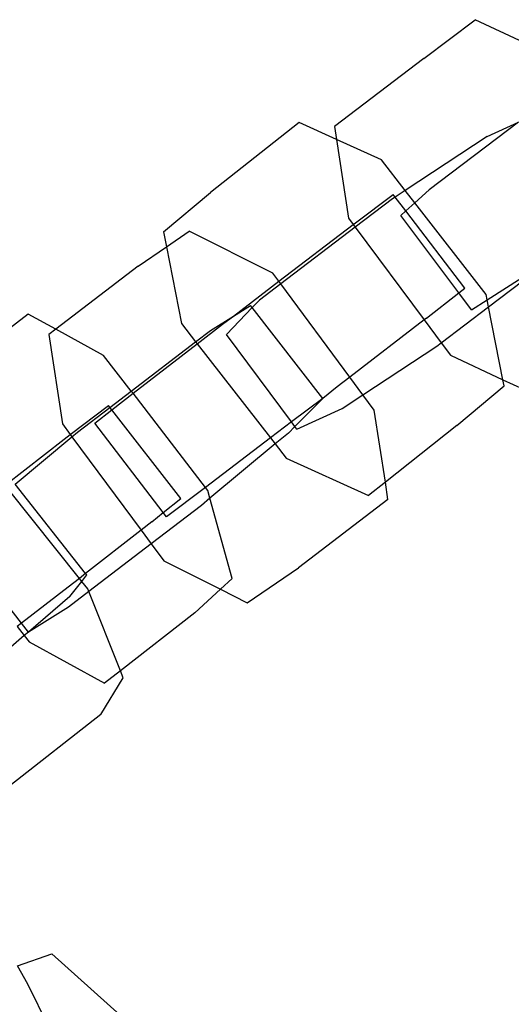
# Model space of a CAD drawing. Units: millimetres. Extents: x -9999 to 364954, y -3372 to 9233.
# Drawn here: x 8725 to 8745, y 4698 to 4739 of the extents above; entities that cross this region are included whole.
import ezdxf

# ---------------------------------------------------------------- set-up
doc = ezdxf.new("R2010")
doc.units = ezdxf.units.MM
doc.layers.add('VP-EQ', color=7, linetype='Continuous', true_color=0x8a3492)

# ---------------------------------------------------------------- blocks, each defined once
blk = doc.blocks.new('2404C')
at = {"layer": 'VP-EQ', "color": 0}
for p, q in [((18076.1043, -847.0842), (18076.3143, -846.9262)), ((18076.5159, -847.0203), (18076.3143, -846.9262)), ((18076.1043, -847.0842), (18075.7397, -847.3624)), ((18075.5941, -847.3459), (18075.2329, -847.6316)), ((18075.7477, -847.4157), (18075.5941, -847.3459)), ((18076.4907, -847.3455), (18076.1256, -847.6214)), ((18076.3628, -847.4032), (18076.4907, -847.3455)), ((18075.7397, -847.3624), (18075.7477, -847.4157)), ((18075.7477, -847.4157), (18075.7959, -847.7374)), ((18075.9306, -847.4988), (18075.7477, -847.4157)), ((18076.3628, -847.4032), (18076.0281, -847.6239)), ((18076.0281, -847.6239), (18075.9306, -847.4988)), ((18075.0399, -847.7934), (18075.2329, -847.6316)), ((18076.0281, -847.6239), (18075.9869, -847.6511)), ((18076.0671, -847.6741), (18076.0281, -847.6239)), ((18076.1256, -847.6214), (18076.0671, -847.6741)), ((18075.9765, -847.6579), (18075.8234, -847.7743)), ((18075.8252, -847.7558), (18075.9787, -847.6405)), ((18075.9869, -847.6511), (18075.9765, -847.6579)), ((18075.9869, -847.6511), (18075.9787, -847.6405)), ((18076.0301, -847.7075), (18075.9869, -847.6511)), ((18076.0301, -847.7075), (18076.0097, -847.7258)), ((18076.0671, -847.6741), (18076.0301, -847.7075)), ((18076.2717, -848.0229), (18076.0301, -847.7075)), ((18076.3592, -848.0492), (18076.0671, -847.6741)), ((18075.7959, -847.7374), (18075.8152, -847.7634)), ((18076.2467, -848.0425), (18076.0097, -847.7258)), ((18075.0399, -847.7934), (18075.052, -847.8548)), ((18075.052, -847.8548), (18075.1459, -847.7907)), ((18075.4868, -847.9614), (18075.1459, -847.7907)), ((18075.5118, -847.9951), (18075.8152, -847.7634)), ((18075.8234, -847.7743), (18075.5194, -848.0054)), ((18075.8152, -847.7634), (18075.8252, -847.7558)), ((18075.8152, -847.7634), (18075.8234, -847.7743)), ((18075.8234, -847.7743), (18076.1055, -848.1529)), ((18074.9369, -847.9332), (18075.052, -847.8548)), ((18075.052, -847.8548), (18075.1133, -848.167)), ((18076.369, -848.0991), (18076.701, -847.8467)), ((18074.9369, -847.9332), (18074.6, -848.1908)), ((18075.3262, -848.1368), (18075.5118, -847.9951)), ((18075.5118, -847.9951), (18075.4868, -847.9614)), ((18075.5194, -848.0054), (18075.5118, -847.9951)), ((18076.3633, -848.0701), (18076.5058, -847.9793)), ((18075.5194, -848.0054), (18075.4322, -848.0717)), ((18075.8017, -848.3865), (18075.5194, -848.0054)), ((18076.2467, -848.0425), (18076.2717, -848.0229)), ((18075.4322, -848.0717), (18075.403, -848.1024)), ((18076.1157, -848.145), (18076.2467, -848.0425)), ((18076.2983, -848.1114), (18076.2467, -848.0425)), ((18076.2983, -848.1114), (18076.3633, -848.0701)), ((18076.3633, -848.0701), (18076.3592, -848.0492)), ((18076.369, -848.0991), (18076.3633, -848.0701)), ((18075.403, -848.1024), (18075.298, -848.2127)), ((18075.3262, -848.1368), (18075.3959, -848.0933)), ((18075.403, -848.1024), (18075.3959, -848.0933)), ((18075.6913, -848.4734), (18075.403, -848.1024)), ((18076.1752, -848.2464), (18076.369, -848.0991)), ((18076.4275, -848.3969), (18076.369, -848.0991)), ((18074.4869, -848.1289), (18074.1175, -848.4159)), ((18074.6, -848.1908), (18074.4869, -848.1289)), ((18075.2322, -848.1954), (18075.3262, -848.1368)), ((18075.2818, -848.1707), (18075.3262, -848.1368)), ((18076.1055, -848.1529), (18075.8017, -848.3865)), ((18076.1157, -848.145), (18076.1055, -848.1529)), ((18076.1055, -848.1529), (18076.1752, -848.2464)), ((18074.6, -848.1908), (18074.5712, -848.2129)), ((18074.7947, -848.2975), (18074.6, -848.1908)), ((18075.1133, -848.167), (18075.1716, -848.2418)), ((18075.1716, -848.2418), (18075.2322, -848.1954)), ((18075.1782, -848.2504), (18075.2818, -848.1707)), ((18074.5712, -848.2129), (18074.6272, -848.5777)), ((18075.5633, -848.5689), (18075.298, -848.2127)), ((18074.9077, -848.4438), (18075.1716, -848.2418)), ((18074.9157, -848.4523), (18075.1782, -848.2504)), ((18075.1716, -848.2418), (18075.1782, -848.2504)), ((18075.1782, -848.2504), (18075.4773, -848.6345)), ((18075.8555, -848.4591), (18076.1568, -848.2604)), ((18076.1568, -848.2604), (18076.1752, -848.2464)), ((18076.1752, -848.2464), (18076.2126, -848.2966)), ((18074.9077, -848.4438), (18074.7947, -848.2975)), ((18076.2126, -848.2966), (18076.4275, -848.3969)), ((18075.8017, -848.3865), (18075.7496, -848.4266)), ((18075.8555, -848.4591), (18075.8017, -848.3865)), ((18076.4275, -848.3969), (18076.555, -848.4563)), ((18076.4326, -848.4227), (18076.4275, -848.3969)), ((18075.7496, -848.4266), (18075.6913, -848.4734)), ((18076.2395, -848.5846), (18076.4326, -848.4227)), ((18074.8211, -848.5101), (18074.9077, -848.4438)), ((18074.829, -848.5202), (18074.9157, -848.4523)), ((18074.9157, -848.4523), (18074.9077, -848.4438)), ((18075.2115, -848.8375), (18074.9157, -848.4523)), ((18075.6913, -848.4734), (18075.5633, -848.5689)), ((18075.5775, -848.588), (18075.6913, -848.4734)), ((18075.7704, -848.5152), (18075.8555, -848.4591)), ((18075.9017, -848.5214), (18075.8555, -848.4591)), ((18074.6593, -848.6211), (18074.815, -848.5022)), ((18074.6893, -848.6109), (18074.8211, -848.5101)), ((18074.8211, -848.5101), (18074.815, -848.5022)), ((18074.829, -848.5202), (18074.8211, -848.5101)), ((18075.5854, -848.5986), (18075.7704, -848.5152)), ((18074.7597, -848.5744), (18074.829, -848.5202)), ((18075.1106, -848.8825), (18074.829, -848.5202)), ((18075.9469, -848.816), (18075.9017, -848.5214)), ((18074.6272, -848.5777), (18074.6593, -848.6211)), ((18075.0395, -848.9396), (18074.7597, -848.5744)), ((18075.5633, -848.5689), (18075.4773, -848.6345)), ((18075.5505, -848.6152), (18075.5775, -848.588)), ((18075.5775, -848.588), (18075.5633, -848.5689)), ((18075.5854, -848.5986), (18075.5775, -848.588)), ((18076.2395, -848.5846), (18075.9469, -848.816)), ((18074.4338, -848.8232), (18074.6661, -848.6303)), ((18074.6345, -848.6401), (18074.6593, -848.6211)), ((18074.6593, -848.6211), (18074.6661, -848.6303)), ((18074.6661, -848.6303), (18074.6893, -848.6109)), ((18074.6661, -848.6303), (18074.9486, -849.0116)), ((18075.4773, -848.6345), (18075.2115, -848.8375)), ((18075.4773, -848.6345), (18075.4969, -848.6597)), ((18075.5505, -848.6152), (18075.4969, -848.6597)), ((18074.393, -848.8275), (18074.6345, -848.6401)), ((18075.4969, -848.6597), (18075.2298, -848.8815)), ((18075.4969, -848.6597), (18075.5418, -848.7174)), ((18075.5418, -848.7174), (18075.8783, -848.8703)), ((18074.7221, -849.1887), (18074.4338, -848.8232)), ((18075.2115, -848.8375), (18075.2062, -848.8415)), ((18075.221, -848.8498), (18075.2115, -848.8375)), ((18075.9469, -848.816), (18075.8783, -848.8703)), ((18075.9577, -848.8863), (18075.9469, -848.816)), ((18074.6965, -849.2087), (18074.4072, -848.8453)), ((18075.2062, -848.8415), (18075.0527, -848.9568)), ((18075.2298, -848.8815), (18075.221, -848.8498)), ((18075.195, -848.9105), (18074.99, -849.0674)), ((18075.0395, -848.9396), (18075.1106, -848.8825)), ((18075.2298, -848.8815), (18075.195, -848.9105)), ((18075.3209, -849.2095), (18075.2298, -848.8815)), ((18075.9577, -848.8863), (18075.5919, -849.1659)), ((18074.9927, -848.9771), (18075.0395, -848.9396)), ((18075.0527, -848.9568), (18075.0395, -848.9396)), ((18074.9927, -848.9771), (18074.9486, -849.0116)), ((18074.9486, -849.0116), (18074.7221, -849.1887)), ((18074.9486, -849.0116), (18074.99, -849.0674)), ((18074.99, -849.0674), (18074.735, -849.2625)), ((18074.99, -849.0674), (18075.0421, -849.1377)), ((18075.0421, -849.1377), (18075.2732, -849.2534)), ((18074.7221, -849.1887), (18074.6965, -849.2087)), ((18074.7063, -849.221), (18074.7269, -849.1948)), ((18074.7269, -849.1948), (18074.7221, -849.1887)), ((18075.3829, -849.3084), (18075.5919, -849.1659)), ((18074.6965, -849.2087), (18074.6514, -849.244)), ((18074.6572, -849.2831), (18074.7063, -849.221)), ((18074.7063, -849.221), (18074.6965, -849.2087)), ((18074.7307, -849.2516), (18074.7063, -849.221)), ((18075.2732, -849.2534), (18075.3209, -849.2095)), ((18074.4604, -849.3922), (18074.3513, -849.2517)), ((18074.6514, -849.244), (18074.4604, -849.3922)), ((18074.735, -849.2625), (18074.6521, -849.326)), ((18074.735, -849.2625), (18074.7307, -849.2516)), ((18074.8644, -849.586), (18074.735, -849.2625)), ((18075.1684, -849.3497), (18075.2732, -849.2534)), ((18075.2732, -849.2534), (18075.3829, -849.3084)), ((18074.6572, -849.2831), (18074.4884, -849.4281)), ((18074.6521, -849.326), (18074.4884, -849.4281)), ((18075.1684, -849.3497), (18074.8644, -849.586)), ((18074.4604, -849.3922), (18074.443, -849.4057)), ((18074.4884, -849.4281), (18074.4604, -849.3922)), ((18074.4714, -849.4425), (18074.3482, -849.5482)), ((18074.443, -849.4057), (18074.4714, -849.4425)), ((18074.4884, -849.4281), (18074.4714, -849.4425)), ((18074.4714, -849.4425), (18074.4912, -849.4682)), ((18074.4912, -849.4682), (18074.799, -849.6368)), ((18074.8644, -849.586), (18074.799, -849.6368)), ((18074.8759, -849.6149), (18074.8644, -849.586)), ((18074.7843, -849.7651), (18074.8759, -849.6149)), ((18074.7843, -849.7651), (18074.4121, -850.0569)), ((18074.4438, -850.792), (18074.5842, -850.7423)), ((18074.5842, -850.7423), (18075.0687, -851.1771)), ((18074.486, -850.8661), (18074.4438, -850.792)), ((18074.7248, -851.354), (18074.486, -850.8661))]:
    blk.add_line(p, q, dxfattribs=at)
blk = doc.blocks.new('VPL-19-2404C')
at = {"layer": 'VP-EQ', "color": 0, "xscale": 10, "yscale": 10, "zscale": 10}
blk.add_blockref('2404C', (-172019.955, 13207.896), dxfattribs=at)

msp = doc.modelspace()

# ---------------------------------------------------------------- block references
msp.add_blockref('VPL-19-2404C', (0, 0))

doc.saveas('drawing.dxf')
